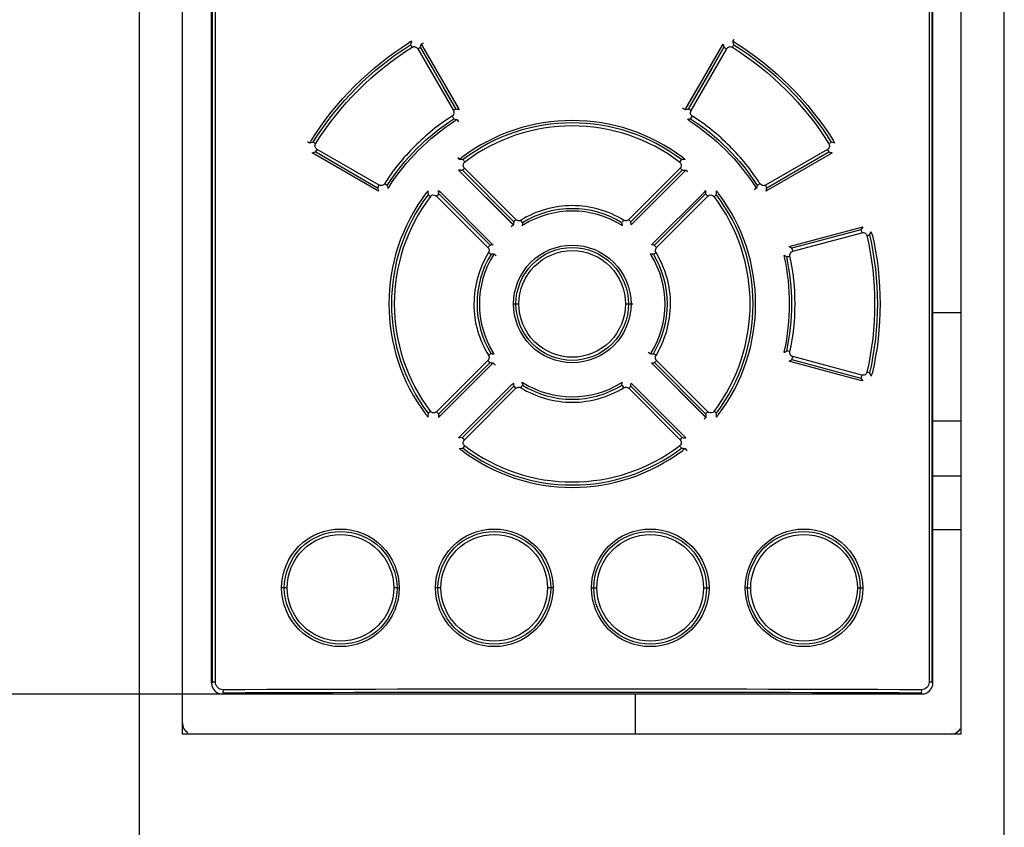
# Model space of a CAD drawing. Units: millimetres. Extents: x 0 to 559, y 0 to 432.
# Drawn here: x 51 to 60, y 291 to 298 of the extents above; entities that cross this region are included whole.
import ezdxf

# ---------------------------------------------------------------- set-up
doc = ezdxf.new("R2010")
doc.units = ezdxf.units.MM
doc.header["$LTSCALE"] = 30.734
doc.layers.get('0').update_dxf_attribs({"linetype": 'CONTINUOUS'})
doc.styles.get("Standard").update_dxf_attribs({"font": 'txt', "width": 0.8})
doc.dimstyles.new('DIMSTYLE_2', dxfattribs={"dimtxt": 2.6, "dimasz": 3.5, "dimexe": 1, "dimexo": 0, "dimgap": 0.65, "dimtad": 1, "dimdec": 0, "dimlfac": 10, "dimdsep": 46, "dimtxsty": 'STANDARD', "dimblk": '_FILLED', "dimblk1": '_FILLED', "dimblk2": '_FILLED', "dimcen": 0.09, "dimadec": 0, "dimazin": 2, "dimtp": 1.2, "dimtm": 1.2, "dimtfac": 1, "dimtdec": 0, "dimtofl": 0, "dimtmove": 0, "dimatfit": 3, "dimldrblk": '_FILLED', "dimfxl": 1, "dimtolj": 1, "dimarcsym": 0})

# ---------------------------------------------------------------- blocks, each defined once
blk = doc.blocks.new('_FILLED')
at = {"color": 0, "linetype": 'BYBLOCK'}
blk.add_solid([(0, 0), (-1, 0.1429), (-1, -0.1429)], dxfattribs=at)
blk = doc.blocks.new('*D42')
at = {"color": 2, "linetype": 'CONTINUOUS'}
for p, q in [((52.9598, 292.1444), (43.9971, 292.1444)), ((44.9971, 292.1444), (44.9971, 226.3344)), ((44.9971, 160.5244), (44.9971, 226.3344)), ((49.9848, 160.5244), (43.9971, 160.5244))]:
    blk.add_line(p, q, dxfattribs=at)
at = {"color": 2, "linetype": 'CONTINUOUS', "xscale": 3.5, "yscale": 3.5, "zscale": 3.5}
for p, rotation in [((44.9971, 292.1444), 90), ((44.9971, 160.5244), 270)]:
    blk.add_blockref('_FILLED', p, dxfattribs=dict(at, rotation=rotation))
at = {"color": 2, "linetype": 'CONTINUOUS', "insert": (41.7471, 225.2201), "char_height": 2.6, "width": 13.65, "attachment_point": 2, "rotation": 90, "line_spacing_factor": 0.9}
blk.add_mtext('1316\\P[51.8]', dxfattribs=at)

msp = doc.modelspace()

# ---------------------------------------------------------------- linework, layer by layer
at = {"color": 7, "linetype": 'CONTINUOUS'}
for p, q in [((52.1898, 311.1044), (52.1898, 185.2044)), ((60.1798, 185.2044), (60.1798, 311.1044)), ((52.5898, 291.7744), (52.5898, 305.5744)), ((59.7798, 305.5744), (59.7798, 291.7744)), ((54.6997, 298.1476), (54.697, 298.137)), ((54.7891, 298.1138), (54.7961, 298.1433)), ((57.5836, 298.1433), (57.5906, 298.1138)), ((57.6774, 298.1583), (57.6747, 298.1689)), ((55.1281, 297.5404), (55.1186, 297.5428)), ((57.2421, 297.5381), (57.2326, 297.5357)), ((55.0969, 297.4536), (55.1251, 297.4461)), ((57.2734, 297.4511), (57.2828, 297.4536)), ((58.5928, 297.234), (58.5815, 297.2369)), ((53.7756, 297.2311), (53.7643, 297.2281)), ((53.788, 297.139), (53.8207, 297.1471)), ((58.559, 297.1471), (58.5917, 297.139)), ((53.8091, 297.1269), (53.788, 297.139)), ((54.3807, 296.7969), (53.8091, 297.1269)), ((55.1583, 297.0773), (55.1466, 297.0778)), ((57.2097, 297.0767), (57.198, 297.0762)), ((58.5706, 297.1269), (57.9981, 296.7964)), ((58.5917, 297.139), (58.5706, 297.1269)), ((55.1635, 296.9789), (55.175, 296.9781)), ((57.2047, 296.9781), (57.2277, 296.9796)), ((57.2277, 296.9796), (57.2392, 296.9804)), ((54.4001, 296.7857), (54.3807, 296.7969)), ((54.4001, 296.7857), (54.3807, 296.7969)), ((54.3978, 296.7959), (54.4001, 296.7857)), ((54.484, 296.8288), (54.4818, 296.8381)), ((54.956, 296.7809), (54.9552, 296.7917)), ((54.9552, 296.7917), (54.9722, 296.7747)), ((54.9552, 296.7917), (54.9722, 296.7747)), ((54.9577, 296.7593), (54.956, 296.7809)), ((57.407, 296.7743), (57.4245, 296.7917)), ((57.5223, 296.7764), (57.5229, 296.7882)), ((57.8979, 296.8381), (57.8911, 296.8103)), ((57.9981, 296.7964), (57.9796, 296.7857)), ((54.9722, 296.7747), (55.4464, 296.3007)), ((56.9336, 296.301), (57.407, 296.7743)), ((56.7303, 296.5034), (56.7108, 296.5232)), ((55.646, 296.475), (55.6266, 296.4552)), ((55.6482, 296.4939), (55.646, 296.475)), ((55.6494, 296.5034), (55.6482, 296.4939)), ((56.6509, 296.4757), (56.6516, 296.4667)), ((56.7315, 296.4939), (56.7303, 296.5034)), ((58.1933, 296.2736), (58.8721, 296.4554)), ((58.8721, 296.4554), (58.8553, 296.4287)), ((58.948, 296.4011), (58.9541, 296.4112)), ((55.4464, 296.3007), (55.4585, 296.2886)), ((55.4464, 296.3007), (55.4585, 296.2886)), ((56.9212, 296.2886), (56.9336, 296.301)), ((56.9394, 296.2866), (56.9212, 296.2886)), ((56.9485, 296.2855), (56.9394, 296.2866)), ((55.4585, 296.2054), (55.4674, 296.206)), ((56.93, 296.2047), (56.9389, 296.204)), ((56.7328, 295.7444), (56.7486, 295.7444)), ((55.4497, 295.2841), (55.4408, 295.2848)), ((56.9211, 295.2834), (56.9123, 295.2827)), ((55.4312, 295.2033), (55.4403, 295.2022)), ((55.4403, 295.2022), (55.4585, 295.2002)), ((56.9394, 295.2022), (56.9485, 295.2033)), ((58.2129, 295.2099), (58.1933, 295.2152)), ((58.2129, 295.2099), (58.1933, 295.2152)), ((58.8515, 295.0389), (58.2129, 295.2099)), ((58.8553, 295.06), (58.8721, 295.0333)), ((55.1585, 294.5264), (55.6335, 295.0013)), ((55.6335, 295.0013), (55.646, 295.0138)), ((55.6335, 295.0013), (55.646, 295.0138)), ((55.6494, 294.9854), (55.6689, 294.9656)), ((55.7288, 295.0131), (55.7281, 295.0221)), ((56.7303, 294.9854), (56.7315, 294.9949)), ((56.7315, 294.9949), (56.7337, 295.0138)), ((56.7337, 295.0138), (56.7464, 295.0011)), ((56.7464, 295.0011), (57.2208, 294.5268)), ((58.8721, 295.0333), (58.8515, 295.0389)), ((54.8574, 294.7123), (54.8568, 294.7006)), ((54.9569, 294.7186), (54.9577, 294.7295)), ((57.422, 294.7295), (57.4237, 294.7078)), ((57.4237, 294.7078), (57.4245, 294.6971)), ((55.1405, 294.5084), (55.1585, 294.5264)), ((55.1405, 294.5084), (55.1585, 294.5264)), ((55.152, 294.5091), (55.1405, 294.5084)), ((55.175, 294.5106), (55.152, 294.5091)), ((57.2208, 294.5268), (57.2392, 294.5084)), ((57.2208, 294.5268), (57.2392, 294.5084)), ((55.17, 294.412), (55.1817, 294.4126)), ((57.2214, 294.4115), (57.2331, 294.411)), ((52.8684, 292.2529), (52.8598, 292.2443)), ((52.8949, 292.2529), (52.8684, 292.2529)), ((59.5113, 292.2529), (59.4848, 292.2529)), ((59.5198, 292.2443), (59.5113, 292.2529)), ((52.9598, 292.1444), (52.9686, 292.1532)), ((56.7748, 291.7744), (56.7748, 292.1444)), ((59.4111, 292.1532), (59.4199, 292.1444)), ((59.7798, 291.7744), (52.5898, 291.7744))]:
    msp.add_line(p, q, dxfattribs=at)
at = {"color": 6, "linetype": 'CONTINUOUS'}
for p, q in [((52.8598, 292.2443), (52.8598, 305.1945)), ((59.5198, 292.2443), (59.5198, 305.1944)), ((59.4199, 292.1444), (52.9598, 292.1444))]:
    msp.add_line(p, q, dxfattribs=at)
at = {"color": 9, "linetype": 'CONTINUOUS'}
for p, q in [((52.8684, 292.2529), (52.8684, 305.1859)), ((52.8949, 292.2529), (52.8949, 305.1859)), ((59.4848, 305.1859), (59.4848, 292.2529)), ((59.5113, 305.1859), (59.5113, 292.2529)), ((54.7962, 298.1434), (55.1368, 297.5533)), ((57.2327, 297.5357), (57.5835, 298.1434)), ((57.4667, 297.9407), (57.5836, 298.1433)), ((54.7633, 298.0995), (55.0931, 297.5285)), ((54.7634, 298.0996), (55.093, 297.5284)), ((55.1186, 297.5428), (54.7891, 298.1138)), ((57.5906, 298.1138), (57.2611, 297.5428)), ((57.2866, 297.5285), (57.6164, 298.0995)), ((57.2867, 297.5284), (57.6163, 298.0996)), ((55.0299, 297.7382), (55.1471, 297.5357)), ((53.8207, 297.1471), (54.3931, 296.8163)), ((54.4057, 296.8403), (53.833, 297.1713)), ((58.5466, 297.1713), (57.974, 296.8403)), ((57.9866, 296.8163), (58.559, 297.1471)), ((55.1589, 296.962), (55.1405, 296.9804)), ((55.646, 296.4749), (55.1406, 296.9804)), ((55.6333, 296.4877), (55.1589, 296.962)), ((55.175, 296.9781), (55.6494, 296.5034)), ((55.6687, 296.5231), (55.1942, 296.998)), ((57.1855, 296.998), (56.711, 296.5231)), ((56.7303, 296.5034), (57.2047, 296.9781)), ((57.2391, 296.9804), (56.7337, 296.4749)), ((57.2392, 296.9804), (56.7337, 296.475)), ((54.9367, 296.7392), (55.4106, 296.2654)), ((54.9368, 296.7393), (55.4104, 296.2653)), ((55.4312, 296.2855), (54.9577, 296.7593)), ((57.422, 296.7593), (56.9485, 296.2855)), ((56.9691, 296.2654), (57.443, 296.7392)), ((56.9693, 296.2653), (57.4429, 296.7393)), ((55.646, 296.475), (55.6333, 296.4877)), ((58.8553, 296.4287), (58.2185, 296.258)), ((58.2273, 296.2306), (58.8645, 296.4013)), ((58.2273, 296.2306), (58.8645, 296.4013)), ((55.6469, 295.7444), (55.6971, 295.7444)), ((56.6826, 295.7444), (56.7328, 295.7444)), ((59.5198, 295.6644), (59.7798, 295.6644)), ((58.8645, 295.0874), (58.2273, 295.2582)), ((58.8645, 295.0875), (58.2273, 295.2581)), ((55.4106, 295.2233), (54.9367, 294.7496)), ((55.4104, 295.2235), (54.9368, 294.7495)), ((55.4584, 295.2002), (54.9553, 294.697)), ((54.9577, 294.7295), (55.4312, 295.2033)), ((55.4461, 295.1878), (54.9727, 294.7145)), ((55.4585, 295.2002), (55.4461, 295.1878)), ((56.9333, 295.1881), (56.9212, 295.2002)), ((57.4244, 294.697), (56.9213, 295.2002)), ((57.4075, 294.714), (56.9333, 295.1881)), ((56.9485, 295.2033), (57.422, 294.7295)), ((57.443, 294.7496), (56.9691, 295.2233)), ((57.4429, 294.7495), (56.9693, 295.2235)), ((58.2185, 295.2307), (58.8553, 295.06)), ((55.6494, 294.9854), (55.175, 294.5106)), ((55.1942, 294.4908), (55.6687, 294.9657)), ((56.711, 294.9657), (57.1855, 294.4908)), ((57.2047, 294.5106), (56.7303, 294.9854)), ((54.9727, 294.7145), (54.9552, 294.6971)), ((57.4245, 294.6971), (57.4075, 294.714)), ((59.7798, 294.6629), (59.5198, 294.6629)), ((59.5198, 294.1594), (59.7798, 294.1594)), ((59.7798, 293.6586), (59.5198, 293.6586)), ((53.5566, 293.1244), (53.5063, 293.1244)), ((54.5718, 293.1244), (54.5418, 293.1244)), ((54.5718, 293.1244), (54.5922, 293.1244)), ((54.9769, 293.1244), (54.9267, 293.1244)), ((56.0126, 293.1244), (55.9623, 293.1244)), ((56.3671, 293.1244), (56.4173, 293.1244)), ((57.4028, 293.1244), (57.453, 293.1244)), ((57.8079, 293.1244), (57.7875, 293.1244)), ((57.8079, 293.1244), (57.8379, 293.1244)), ((58.8231, 293.1244), (58.8734, 293.1244))]:
    msp.add_line(p, q, dxfattribs=at)
for points in [[(54.7961, 298.1433), (54.913, 297.9407), (55.0299, 297.7382)], [(55.1186, 297.5428), (55.0086, 297.7331), (54.8988, 297.9234), (54.7891, 298.1138)], [(57.5906, 298.1138), (57.4809, 297.9234), (57.3711, 297.7331), (57.2611, 297.5428)], [(57.2431, 297.5537), (57.3498, 297.7382), (57.4667, 297.9407)]]:
    msp.add_lwpolyline(points, dxfattribs=at)
for centre, radius, start, end in [((56.1801, 295.7583), 2.8261, 121.46361, 121.96664), ((56.1996, 295.7583), 2.8261, 58.00255, 58.53606), ((56.1808, 295.7573), 1.9916, 122.0107, 122.54854), ((56.1898, 295.7434), 1.6938, 52.94405, 127.03277), ((56.1898, 295.7466), 1.6686, 52.83092, 127.16912), ((56.2061, 295.7674), 1.9792, 57.48294, 58.01207), ((56.1898, 295.7434), 1.6436, 52.87684, 127.12247), ((56.1745, 295.7534), 2.8256, 147.99328, 148.53875), ((56.2066, 295.7544), 2.8239, 31.45918, 31.99364), ((56.178, 295.7598), 1.6735, 127.04685, 128.04643), ((56.201, 295.7588), 1.6748, 51.95586, 52.93143), ((56.1755, 295.7531), 1.9908, 147.39159, 147.92337), ((56.1905, 295.7443), 2.007, 32.08268, 32.60326), ((56.1924, 295.7444), 1.672, 142.90369, 217.09633), ((56.1892, 295.7444), 1.6424, 142.85612, 217.1441), ((56.1905, 295.7444), 1.6424, 322.85613, 37.14408), ((56.1873, 295.7444), 1.672, 322.9037, 37.09633), ((56.1898, 295.7454), 0.8782, 58.4474, 121.55223), ((56.1911, 295.7444), 0.8798, 148.51306, 211.49134), ((56.1896, 295.7444), 0.8571, 148.1342, 211.67472), ((56.1743, 295.7536), 0.8393, 147.59199, 148.11648), ((56.1729, 295.7545), 0.8377, 147.37834, 147.5919), ((56.2054, 295.7536), 0.8393, 31.67782, 32.62054), ((56.1903, 295.7444), 0.857, 328.17805, 31.66871), ((56.1886, 295.7444), 0.8798, 328.51306, 31.49134), ((56.1666, 295.7311), 0.8307, 211.72748, 212.4796), ((56.1647, 295.7299), 0.8283, 212.47986, 212.67108), ((56.2051, 295.7361), 0.84, 327.33685, 328.12806), ((56.1899, 295.7433), 0.8782, 238.4474, 301.55223), ((56.1898, 295.7454), 1.6436, 232.87687, 307.12249), ((56.1793, 295.731), 1.676, 231.96082, 232.93848), ((56.1898, 295.7454), 1.6938, 232.94684, 307.02301), ((56.1898, 295.7422), 1.6686, 232.83093, 307.16911), ((56.2008, 295.7303), 1.6752, 307.03552, 308.04413), ((56.1898, -507.1534), 799.3431, 89.7688605, 90.2311395), ((56.1898, -505.469), 797.6288, 89.7686119, 90.2313881)]:
    msp.add_arc(centre, radius, start, end, dxfattribs=at)
at = {"color": 7, "linetype": 'CONTINUOUS'}
for centre, radius, start, end in [((62.407, 296.2184), 7.9451, 165.78906, 165.94684), ((50.0287, 296.2325), 7.8874, 13.97334, 14.13226), ((53.6783, 291.6877), 6.0296, 75.90163, 76.08776), ((58.6962, 291.7087), 6.008, 103.81884, 104.00541), ((58.7429, 291.907), 5.7356, 104.84477, 105.03948), ((56.0408, 288.5008), 9.0193, 104.39741, 104.54593), ((56.2907, 288.3147), 9.2116, 75.38232, 75.52744), ((54.9617, 292.474), 4.6074, 87.26235, 87.55406), ((57.4206, 292.4164), 4.6651, 92.30267, 92.59088), ((54.8802, 292.6573), 4.3308, 86.24952, 86.55359), ((60.0306, 298.0976), 5.7813, 192.80474, 193.01229), ((59.8602, 298.1488), 5.5358, 193.79457, 193.99173), ((56.172, 295.7572), 1.6712, 141.90409, 142.88501), ((59.476, 297.0282), 4.6254, 182.97334, 183.41202), ((53.0821, 297.1069), 4.3537, 355.42059, 355.84852), ((56.2087, 295.7577), 1.6701, 37.0543, 38.1037), ((52.338, 298.1002), 5.7926, 346.88414, 347.19505), ((56.1892, 295.7444), 1.6927, 142.89354, 217.03165), ((52.9317, 297.0266), 4.5974, 356.58718, 356.88131), ((56.1905, 295.7444), 1.6926, 322.88812, 37.04112), ((56.1899, 295.7438), 0.8577, 58.24577, 121.62546), ((58.39, 296.2598), 2.67, 174.97201, 175.55564), ((56.1878, 295.7466), 0.8543, 121.60477, 122.55486), ((56.1914, 295.7459), 0.8552, 57.44251, 58.26181), ((54.3032, 296.2855), 2.3554, 4.63031, 5.07165), ((53.7707, 296.1403), 2.9818, 6.44451, 6.81086), ((51.4547, 300.9714), 8.7771, 328.46568, 328.62015), ((56.2038, 295.7473), 2.8293, 13.02591, 13.57079), ((55.7762, 293.3776), 2.9282, 96.22842, 96.766), ((55.2392, 291.4606), 5.6473, 58.15869, 58.45938), ((55.6802, 293.3085), 2.9053, 94.37481, 94.72545), ((56.7232, 293.6137), 2.5992, 85.43754, 85.82852), ((55.4021, 291.5604), 5.3849, 59.06107, 59.35638), ((56.1981, 295.7461), 1.9993, 12.42291, 12.92673), ((58.1271, 296.4404), 0.2649, 283.24593, 284.92118), ((55.6572, 297.8842), 2.6084, 265.43748, 265.82714), ((56.7001, 298.1733), 2.8984, 274.37416, 274.72575), ((56.1983, 295.7427), 1.9991, 347.07336, 347.52536), ((55.3853, 299.9566), 5.4177, 300.64459, 300.9381), ((57.83, 295.3641), 0.4112, 343.35214, 345.06194), ((56.6025, 298.12), 2.9372, 276.22889, 276.58654), ((55.24, 300.0269), 5.6457, 301.54056, 301.84133), ((50.8396, 290.1412), 9.498, 31.31427, 31.52815), ((56.2038, 295.7415), 2.8293, 346.4292, 346.97405), ((58.5996, 295.3474), 2.9724, 186.44399, 186.99471), ((56.1871, 295.7411), 0.8531, 237.44397, 238.21715), ((58.0764, 295.2032), 2.3553, 184.63033, 185.07168), ((56.1898, 295.7449), 0.8577, 238.19632, 301.6214), ((56.1922, 295.7415), 0.8536, 301.60605, 302.56359), ((53.9915, 295.2289), 2.6681, 354.9719, 355.55615), ((56.1721, 295.7317), 1.6713, 217.0396, 218.09615), ((59.4469, 294.4623), 4.5963, 176.58716, 176.88139), ((59.2829, 294.383), 4.339, 175.56298, 175.84891), ((52.9018, 294.4605), 4.6273, 2.97356, 3.41197), ((56.2085, 295.731), 1.6702, 321.90328, 322.88109), ((57.5006, 298.8481), 4.3475, 266.09815, 266.55316), ((54.9593, 299.069), 4.6618, 272.30245, 272.59086), ((57.4181, 299.0159), 4.6086, 267.26238, 267.554), ((53.2094, 292.1842), 0.2442, 180.22762, 182.93529), ((52.6898, 291.8744), 0.1, 180, 239.88113), ((59.6898, 291.8744), 0.1, 270, 329.88113)]:
    msp.add_arc(centre, radius, start, end, dxfattribs=at)
at = {"color": 9, "linetype": 'CONTINUOUS'}
for points in [[(53.7784, 297.251), (54.0046, 297.6128), (54.3219, 297.9299), (54.6839, 298.1558)], [(57.6971, 298.155), (58.0587, 297.9291), (58.3756, 297.6121), (58.6016, 297.2505)], [(53.7982, 297.2369), (54.0225, 297.5968), (54.3375, 297.9123), (54.697, 298.137)], [(53.8199, 297.2223), (54.0422, 297.5787), (54.3545, 297.891), (54.7108, 298.1133)], [(57.6689, 298.1133), (58.0252, 297.891), (58.3375, 297.5787), (58.5598, 297.2223)], [(57.6827, 298.137), (58.0422, 297.9123), (58.3573, 297.5968), (58.5815, 297.2369)], [(54.4818, 296.8381), (54.638, 297.0825), (54.8526, 297.2972), (55.0969, 297.4536)], [(54.4985, 296.8259), (54.6536, 297.0684), (54.8667, 297.2813), (55.1093, 297.4361)], [(57.27, 297.4363), (57.5129, 297.2815), (57.7261, 297.0683), (57.8813, 296.8257)], [(57.2828, 297.4536), (57.5271, 297.2972), (57.7417, 297.0825), (57.8979, 296.8381)], [(58.911, 296.3748), (59.0059, 295.9654), (59.0059, 295.5234), (58.911, 295.114)], [(58.9356, 296.3809), (59.0313, 295.9675), (59.0313, 295.5213), (58.9356, 295.1078)], [(58.1706, 295.3097), (58.2326, 295.5928), (58.2326, 295.896), (58.1706, 296.1791)], [(58.2003, 295.3035), (58.2632, 295.5906), (58.2632, 295.8982), (58.2003, 296.1853)]]:
    msp.add_open_spline(points, degree=3, dxfattribs=at)
at = {"color": 7, "linetype": 'CONTINUOUS'}
for points, knots in [([(54.7961, 298.1433), (54.7973, 298.1439), (54.8046, 298.1477), (54.8118, 298.1518), (54.8178, 298.1555)], [0, 0, 0, 0, 0.15001, 1, 1, 1, 1]), ([(57.6747, 298.1689), (57.6752, 298.1699), (57.6786, 298.177), (57.6827, 298.1837), (57.6864, 298.1892)], [0, 0, 0, 0, 0.147631, 1, 1, 1, 1]), ([(54.697, 298.137), (54.6975, 298.136), (54.7009, 298.1289), (54.7052, 298.1223), (54.7093, 298.117)], [0, 0, 0, 0, 0.147945, 1, 1, 1, 1]), ([(54.7252, 298.1188), (54.7276, 298.1191), (54.7325, 298.1193), (54.7373, 298.1185), (54.7397, 298.1179)], [0, 0, 0, 0, 0.496989, 1, 1, 1, 1]), ([(54.7633, 298.0995), (54.766, 298.101), (54.7745, 298.1059), (54.783, 298.1109), (54.7891, 298.1138)], [0, 0, 0, 0, 0.311138, 1, 1, 1, 1]), ([(57.5906, 298.1138), (57.5919, 298.1132), (57.6006, 298.1086), (57.6092, 298.1037), (57.6164, 298.0995)], [0, 0, 0, 0, 0.152623, 1, 1, 1, 1]), ([(55.1186, 297.5428), (55.1173, 297.5421), (55.1087, 297.5375), (55.1002, 297.5326), (55.0931, 297.5285)], [0, 0, 0, 0, 0.152368, 1, 1, 1, 1]), ([(57.2326, 297.5357), (57.2313, 297.5364), (57.2228, 297.541), (57.2143, 297.5458), (57.2072, 297.5499)], [0, 0, 0, 0, 0.152876, 1, 1, 1, 1]), ([(57.2866, 297.5285), (57.284, 297.53), (57.2755, 297.5349), (57.2671, 297.5397), (57.2611, 297.5428)], [0, 0, 0, 0, 0.312048, 1, 1, 1, 1]), ([(55.1251, 297.4461), (55.1259, 297.4451), (55.1306, 297.4385), (55.1349, 297.4316), (55.1384, 297.4256)], [0, 0, 0, 0, 0.149138, 1, 1, 1, 1]), ([(57.2828, 297.4536), (57.2836, 297.4546), (57.2885, 297.4611), (57.2929, 297.468), (57.2962, 297.474)], [0, 0, 0, 0, 0.149317, 1, 1, 1, 1]), ([(53.7643, 297.2281), (53.7634, 297.2288), (53.7574, 297.2333), (53.751, 297.2373), (53.7454, 297.2405)], [0, 0, 0, 0, 0.146076, 1, 1, 1, 1]), ([(58.5815, 297.2369), (58.5806, 297.2362), (58.5745, 297.2318), (58.5682, 297.2277), (58.5628, 297.224)], [0, 0, 0, 0, 0.145937, 1, 1, 1, 1]), ([(53.8207, 297.1471), (53.8212, 297.1484), (53.8248, 297.1567), (53.8292, 297.1645), (53.833, 297.1711)], [0, 0, 0, 0, 0.154086, 1, 1, 1, 1]), ([(58.5467, 297.1711), (58.5481, 297.1687), (58.5525, 297.1608), (58.557, 297.1529), (58.559, 297.1471)], [0, 0, 0, 0, 0.314928, 1, 1, 1, 1]), ([(55.1466, 297.0778), (55.1459, 297.0787), (55.1415, 297.0852), (55.1366, 297.0914), (55.1324, 297.0966)], [0, 0, 0, 0, 0.147428, 1, 1, 1, 1]), ([(57.198, 297.0762), (57.1973, 297.0752), (57.1929, 297.0687), (57.1882, 297.0624), (57.1841, 297.0571)], [0, 0, 0, 0, 0.147456, 1, 1, 1, 1]), ([(55.175, 296.9781), (55.1759, 296.9792), (55.1821, 296.9859), (55.1886, 296.9924), (55.194, 296.9979)], [0, 0, 0, 0, 0.152821, 1, 1, 1, 1]), ([(57.1857, 296.9979), (57.1877, 296.9958), (57.1941, 296.9893), (57.2006, 296.9829), (57.2047, 296.9781)], [0, 0, 0, 0, 0.314818, 1, 1, 1, 1]), ([(57.2392, 296.9804), (57.2399, 296.9795), (57.2451, 296.9736), (57.2507, 296.9681), (57.2555, 296.9635)], [0, 0, 0, 0, 0.147311, 1, 1, 1, 1]), ([(54.4058, 296.8405), (54.4044, 296.838), (54.4, 296.83), (54.3954, 296.8221), (54.3931, 296.8163)], [0, 0, 0, 0, 0.314403, 1, 1, 1, 1]), ([(54.4818, 296.8381), (54.4807, 296.8386), (54.4734, 296.8428), (54.4663, 296.8472), (54.4604, 296.851)], [0, 0, 0, 0, 0.150461, 1, 1, 1, 1]), ([(57.8911, 296.8103), (57.8899, 296.8097), (57.8826, 296.8057), (57.8756, 296.8013), (57.8697, 296.7973)], [0, 0, 0, 0, 0.150395, 1, 1, 1, 1]), ([(57.9739, 296.8405), (57.9718, 296.8393), (57.9673, 296.8374), (57.9626, 296.8362), (57.9602, 296.8359)], [0, 0, 0, 0, 0.496334, 1, 1, 1, 1]), ([(57.9866, 296.8163), (57.9861, 296.8176), (57.9822, 296.8259), (57.9778, 296.8338), (57.9739, 296.8405)], [0, 0, 0, 0, 0.153711, 1, 1, 1, 1]), ([(54.8588, 296.7529), (54.8596, 296.7521), (54.8655, 296.7471), (54.8717, 296.7424), (54.8771, 296.7385)], [0, 0, 0, 0, 0.146925, 1, 1, 1, 1]), ([(54.9367, 296.7392), (54.9388, 296.7413), (54.9457, 296.7481), (54.9526, 296.755), (54.9577, 296.7593)], [0, 0, 0, 0, 0.31172, 1, 1, 1, 1]), ([(57.422, 296.7593), (57.4231, 296.7584), (57.4303, 296.7518), (57.4372, 296.745), (57.443, 296.7392)], [0, 0, 0, 0, 0.152767, 1, 1, 1, 1]), ([(55.6689, 296.5232), (55.6668, 296.5211), (55.6603, 296.5146), (55.6537, 296.508), (55.6494, 296.5034)], [0, 0, 0, 0, 0.313919, 1, 1, 1, 1]), ([(55.7303, 296.4938), (55.7297, 296.4948), (55.7252, 296.5015), (55.721, 296.5084), (55.7175, 296.5143)], [0, 0, 0, 0, 0.148421, 1, 1, 1, 1]), ([(58.8553, 296.4287), (58.856, 296.4274), (58.8597, 296.4185), (58.8624, 296.4092), (58.8645, 296.4013)], [0, 0, 0, 0, 0.154461, 1, 1, 1, 1]), ([(55.4312, 296.2855), (55.4301, 296.2845), (55.4231, 296.2779), (55.4163, 296.2712), (55.4106, 296.2654)], [0, 0, 0, 0, 0.152415, 1, 1, 1, 1]), ([(55.6469, 295.7444), (55.6469, 295.883), (55.7645, 296.1716), (56.1899, 296.3449), (56.6152, 296.1715), (56.7328, 295.8829), (56.7328, 295.7444)], [0, 0, 0, 0, 0.250184, 0.500026, 0.749911, 1, 1, 1, 1]), ([(56.9691, 296.2654), (56.967, 296.2676), (56.9602, 296.2743), (56.9534, 296.2811), (56.9485, 296.2855)], [0, 0, 0, 0, 0.3128, 1, 1, 1, 1]), ([(58.2273, 296.2306), (58.2265, 296.2335), (58.2239, 296.2427), (58.2214, 296.2521), (58.2185, 296.258)], [0, 0, 0, 0, 0.312098, 1, 1, 1, 1]), ([(55.4674, 296.206), (55.4684, 296.2054), (55.4754, 296.2012), (55.4823, 296.1968), (55.4881, 296.193)], [0, 0, 0, 0, 0.14893, 1, 1, 1, 1]), ([(56.9388, 296.204), (56.9399, 296.2045), (56.9471, 296.2083), (56.954, 296.2128), (56.9595, 296.217)], [0, 0, 0, 0, 0.149153, 1, 1, 1, 1]), ([(58.1706, 296.1791), (58.1715, 296.1793), (58.1773, 296.1803), (58.183, 296.1815), (58.1878, 296.1826)], [0, 0, 0, 0, 0.158242, 1, 1, 1, 1]), ([(55.4409, 295.2848), (55.4398, 295.2842), (55.4326, 295.2804), (55.4257, 295.276), (55.4202, 295.2718)], [0, 0, 0, 0, 0.149153, 1, 1, 1, 1]), ([(56.9123, 295.2828), (56.9112, 295.2834), (56.9042, 295.2876), (56.8974, 295.2919), (56.8916, 295.2957)], [0, 0, 0, 0, 0.148941, 1, 1, 1, 1]), ([(58.2273, 295.2581), (58.2182, 295.2608), (58.2008, 295.2732), (58.1984, 295.2942), (58.2002, 295.3035)], [0, 0, 0, 0, 0.49918, 1, 1, 1, 1]), ([(58.2185, 295.2307), (58.2189, 295.2315), (58.221, 295.2366), (58.2226, 295.2419), (58.2239, 295.2463)], [0, 0, 0, 0, 0.157911, 1, 1, 1, 1]), ([(55.4106, 295.2233), (55.4127, 295.2212), (55.4195, 295.2145), (55.4263, 295.2077), (55.4312, 295.2033)], [0, 0, 0, 0, 0.3128, 1, 1, 1, 1]), ([(55.4585, 295.2002), (55.4596, 295.1992), (55.4665, 295.1926), (55.4733, 295.1858), (55.4791, 295.1801)], [0, 0, 0, 0, 0.153024, 1, 1, 1, 1]), ([(56.9485, 295.2033), (56.9496, 295.2043), (56.9566, 295.2108), (56.9634, 295.2176), (56.9691, 295.2233)], [0, 0, 0, 0, 0.152415, 1, 1, 1, 1]), ([(58.8645, 295.0875), (58.8638, 295.0846), (58.861, 295.0754), (58.8585, 295.0659), (58.8553, 295.06)], [0, 0, 0, 0, 0.311235, 1, 1, 1, 1]), ([(58.9356, 295.1078), (58.9346, 295.1081), (58.9275, 295.1104), (58.9202, 295.1119), (58.914, 295.1127)], [0, 0, 0, 0, 0.145162, 1, 1, 1, 1]), ([(56.6494, 294.995), (56.65, 294.994), (56.6545, 294.9872), (56.6587, 294.9804), (56.6622, 294.9745)], [0, 0, 0, 0, 0.148421, 1, 1, 1, 1]), ([(56.7108, 294.9656), (56.7129, 294.9676), (56.7194, 294.9742), (56.726, 294.9808), (56.7303, 294.9854)], [0, 0, 0, 0, 0.313919, 1, 1, 1, 1]), ([(54.9577, 294.7295), (54.9566, 294.7304), (54.9494, 294.737), (54.9425, 294.7438), (54.9367, 294.7496)], [0, 0, 0, 0, 0.152767, 1, 1, 1, 1]), ([(57.4245, 294.6971), (57.4235, 294.6963), (57.4174, 294.6908), (57.4116, 294.685), (57.4068, 294.68)], [0, 0, 0, 0, 0.149608, 1, 1, 1, 1]), ([(57.443, 294.7496), (57.4409, 294.7475), (57.434, 294.7407), (57.4271, 294.7338), (57.422, 294.7295)], [0, 0, 0, 0, 0.31172, 1, 1, 1, 1]), ([(57.5209, 294.7359), (57.5201, 294.7367), (57.5142, 294.7417), (57.508, 294.7464), (57.5026, 294.7503)], [0, 0, 0, 0, 0.146925, 1, 1, 1, 1]), ([(55.194, 294.4909), (55.192, 294.4929), (55.1856, 294.4994), (55.1791, 294.5059), (55.175, 294.5106)], [0, 0, 0, 0, 0.314818, 1, 1, 1, 1]), ([(57.2047, 294.5106), (57.2038, 294.5096), (57.1976, 294.5029), (57.1911, 294.4964), (57.1857, 294.4909)], [0, 0, 0, 0, 0.152821, 1, 1, 1, 1]), ([(55.1817, 294.4126), (55.1824, 294.4136), (55.1868, 294.4201), (55.1915, 294.4264), (55.1956, 294.4317)], [0, 0, 0, 0, 0.147456, 1, 1, 1, 1]), ([(57.2331, 294.411), (57.2339, 294.4099), (57.2392, 294.4024), (57.2448, 294.3951), (57.2496, 294.389)], [0, 0, 0, 0, 0.152594, 1, 1, 1, 1]), ([(52.9652, 292.1832), (52.9474, 292.1834), (52.9099, 292.1976), (52.8951, 292.235), (52.8949, 292.2529)], [0, 0, 0, 0, 0.499094, 1, 1, 1, 1]), ([(59.4848, 292.2529), (59.4846, 292.235), (59.4698, 292.1976), (59.4323, 292.1834), (59.4145, 292.1832)], [0, 0, 0, 0, 0.500911, 1, 1, 1, 1]), ([(52.9686, 292.1532), (52.9669, 292.1538), (52.9669, 292.1623), (52.9657, 292.1673), (52.9655, 292.1717)], [0, 0, 0, 0, 0.296856, 1, 1, 1, 1]), ([(59.4145, 292.1832), (59.4145, 292.1763), (59.4125, 292.1683), (59.4141, 292.1542), (59.4111, 292.1532)], [0, 0, 0, 0, 0.687834, 1, 1, 1, 1])]:
    msp.add_open_spline(points, degree=3, knots=knots, dxfattribs=at)
for points in [[(54.7108, 298.1134), (54.7152, 298.116), (54.7201, 298.118), (54.7252, 298.1188)], [(54.7397, 298.1179), (54.7494, 298.1154), (54.7581, 298.108), (54.7633, 298.0995)], [(57.6164, 298.0995), (57.6217, 298.1081), (57.6305, 298.1158), (57.6404, 298.1181)], [(57.6404, 298.1181), (57.6498, 298.1203), (57.6606, 298.1183), (57.6689, 298.1134)], [(57.6687, 298.1135), (57.6724, 298.1194), (57.6838, 298.137), (57.6793, 298.1316)], [(55.098, 297.5144), (55.0997, 297.5009), (55.092, 297.485), (55.0807, 297.4775)], [(55.0931, 297.5285), (55.0955, 297.5241), (55.0974, 297.5193), (55.098, 297.5144)], [(57.2824, 297.5006), (57.2802, 297.5098), (57.2821, 297.5203), (57.2866, 297.5285)], [(55.0809, 297.4776), (55.0848, 297.4714), (55.0965, 297.4527), (55.0932, 297.4592)], [(57.299, 297.4775), (57.2911, 297.4828), (57.2845, 297.4914), (57.2824, 297.5006)], [(53.8197, 297.2221), (53.8141, 297.2257), (53.7971, 297.2362), (53.8032, 297.2336)], [(53.8151, 297.1944), (53.8128, 297.2036), (53.815, 297.2142), (53.8198, 297.2224)], [(53.833, 297.1711), (53.8246, 297.1763), (53.8174, 297.1849), (53.8151, 297.1944)], [(58.5653, 297.2079), (58.5674, 297.1944), (58.5585, 297.1783), (58.5467, 297.1711)], [(58.5599, 297.2224), (58.5625, 297.2179), (58.5645, 297.213), (58.5653, 297.2079)], [(55.1848, 297.012), (55.1796, 297.0256), (55.1865, 297.0448), (55.1979, 297.0539)], [(55.1979, 297.0539), (55.1936, 297.0595), (55.1807, 297.0763), (55.1855, 297.0711)], [(57.1818, 297.0539), (57.1862, 297.0504), (57.1901, 297.0461), (57.1928, 297.0412)], [(55.194, 296.9979), (55.1902, 297.002), (55.1868, 297.0067), (55.1848, 297.012)], [(57.1928, 297.0412), (57.1999, 297.0284), (57.1957, 297.0085), (57.1857, 296.9979)], [(54.4329, 296.8369), (54.424, 296.8351), (54.4137, 296.836), (54.4058, 296.8405)], [(54.4564, 296.8536), (54.451, 296.8456), (54.4423, 296.8389), (54.4329, 296.8369)], [(57.9234, 296.8534), (57.917, 296.8494), (57.8979, 296.837), (57.9038, 296.8417)], [(57.9602, 296.8359), (57.9467, 296.8339), (57.9309, 296.8423), (57.9233, 296.8536)], [(54.88, 296.7361), (54.8835, 296.7404), (54.8877, 296.7443), (54.8925, 296.7469)], [(54.8925, 296.7469), (54.9057, 296.754), (54.9258, 296.7494), (54.9367, 296.7392)], [(57.443, 296.7392), (57.4472, 296.7431), (57.4521, 296.7465), (57.4575, 296.7486)], [(57.4575, 296.7486), (57.4711, 296.754), (57.4906, 296.7476), (57.4997, 296.7361)], [(57.4997, 296.7361), (57.5052, 296.7403), (57.5218, 296.7528), (57.516, 296.7491)], [(55.6991, 296.5123), (55.6885, 296.5111), (55.6765, 296.5157), (55.6689, 296.5232)], [(55.7152, 296.5179), (55.7103, 296.515), (55.7048, 296.513), (55.6991, 296.5123)], [(56.6645, 296.5179), (56.6607, 296.5117), (56.6494, 296.4931), (56.6529, 296.4994)], [(56.6967, 296.5142), (56.6865, 296.5105), (56.6738, 296.5124), (56.6645, 296.5179)], [(56.7108, 296.5232), (56.7068, 296.5193), (56.7019, 296.5161), (56.6967, 296.5142)], [(58.8645, 296.4013), (58.8698, 296.4025), (58.8754, 296.4031), (58.8808, 296.4024)], [(58.8808, 296.4024), (58.8943, 296.4008), (58.9077, 296.3881), (58.911, 296.3748)], [(58.9109, 296.3751), (58.9173, 296.3765), (58.9364, 296.3807), (58.9299, 296.3796)], [(58.9603, 296.385), (59.0565, 295.9689), (59.0565, 295.5199), (58.9603, 295.1038)], [(55.4106, 296.2654), (55.4145, 296.2614), (55.4177, 296.2564), (55.4196, 296.2511)], [(55.4196, 296.2511), (55.4233, 296.241), (55.4215, 296.2282), (55.416, 296.2189)], [(56.9581, 296.2348), (56.9569, 296.2456), (56.9616, 296.2576), (56.9691, 296.2654)], [(56.9639, 296.2183), (56.9609, 296.2233), (56.9588, 296.229), (56.9581, 296.2348)], [(55.416, 296.2188), (55.4224, 296.215), (55.4412, 296.2033), (55.4351, 296.2075)], [(58.1502, 295.3109), (58.2125, 295.5925), (58.2126, 295.8945), (58.1506, 296.1762)], [(58.2002, 296.1853), (58.1968, 296.2025), (58.2103, 296.2258), (58.2273, 296.2306)], [(55.4216, 295.254), (55.4228, 295.2432), (55.4181, 295.2311), (55.4106, 295.2233)], [(55.4158, 295.2705), (55.4188, 295.2654), (55.4209, 295.2598), (55.4216, 295.254)], [(56.9637, 295.2699), (56.9573, 295.2738), (56.9385, 295.2855), (56.9446, 295.2813)], [(56.96, 295.2376), (56.9564, 295.2478), (56.9582, 295.2606), (56.9637, 295.2699)], [(56.9691, 295.2233), (56.9652, 295.2274), (56.962, 295.2323), (56.96, 295.2376)], [(58.2002, 295.3034), (58.1927, 295.305), (58.17, 295.3101), (58.1775, 295.3082)], [(58.8941, 295.091), (58.8855, 295.086), (58.8742, 295.0852), (58.8645, 295.0875)], [(58.911, 295.114), (58.9086, 295.1048), (58.9024, 295.0957), (58.8941, 295.091)], [(55.6689, 294.9656), (55.6729, 294.9695), (55.6778, 294.9727), (55.683, 294.9746)], [(55.683, 294.9746), (55.6932, 294.9782), (55.7059, 294.9763), (55.7152, 294.9709)], [(55.7152, 294.9709), (55.719, 294.9771), (55.7303, 294.9957), (55.7268, 294.9894)], [(56.6645, 294.9709), (56.6694, 294.9737), (56.6749, 294.9758), (56.6806, 294.9764)], [(56.6806, 294.9764), (56.6912, 294.9777), (56.7031, 294.973), (56.7108, 294.9656)], [(54.88, 294.7527), (54.8745, 294.7485), (54.8579, 294.736), (54.8637, 294.7397)], [(54.9222, 294.7401), (54.9085, 294.7348), (54.8891, 294.7412), (54.88, 294.7527)], [(54.9367, 294.7496), (54.9325, 294.7457), (54.9276, 294.7422), (54.9222, 294.7401)], [(57.4872, 294.7419), (57.474, 294.7348), (57.4539, 294.7394), (57.443, 294.7496)], [(57.4997, 294.7527), (57.4962, 294.7484), (57.492, 294.7445), (57.4872, 294.7419)], [(55.1869, 294.4476), (55.1798, 294.4604), (55.184, 294.4803), (55.194, 294.4909)], [(55.1979, 294.4349), (55.1935, 294.4384), (55.1896, 294.4427), (55.1869, 294.4476)], [(57.1949, 294.4768), (57.2001, 294.4631), (57.1932, 294.444), (57.1818, 294.4349)], [(57.1818, 294.4349), (57.1861, 294.4293), (57.199, 294.4125), (57.1942, 294.4177)], [(57.1857, 294.4909), (57.1895, 294.4868), (57.1929, 294.482), (57.1949, 294.4768)], [(52.8598, 292.2443), (52.8599, 292.2339), (52.8616, 292.2233), (52.8648, 292.2133)], [(59.5149, 292.2134), (59.5181, 292.2233), (59.5198, 292.2339), (59.5198, 292.2443)], [(52.8648, 292.2133), (52.874, 292.1846), (52.9001, 292.1586), (52.9288, 292.1493)], [(52.9288, 292.1493), (52.9388, 292.1461), (52.9493, 292.1445), (52.9598, 292.1444)], [(59.4199, 292.1444), (59.4304, 292.1445), (59.4409, 292.1461), (59.4509, 292.1493)], [(59.4509, 292.1493), (59.4796, 292.1586), (59.5057, 292.1846), (59.5149, 292.2134)]]:
    msp.add_open_spline(points, degree=3, dxfattribs=at)
at = {"color": 9, "linetype": 'CONTINUOUS'}
for points, knots in [([(55.0807, 297.4775), (54.9551, 297.3994), (54.7254, 297.2088), (54.534, 296.9795), (54.4564, 296.8536)], [0, 0, 0, 0, 0.499996, 1, 1, 1, 1]), ([(57.9233, 296.8536), (57.8451, 296.9792), (57.6544, 297.2087), (57.4249, 297.3999), (57.299, 297.4775)], [0, 0, 0, 0, 0.499994, 1, 1, 1, 1]), ([(56.6645, 296.5179), (56.5242, 296.6036), (56.1898, 296.7), (55.8555, 296.6036), (55.7152, 296.5179)], [0, 0, 0, 0, 0.5, 1, 1, 1, 1]), ([(55.6695, 295.7444), (55.6695, 295.8771), (55.7818, 296.1537), (56.1894, 296.3207), (56.5976, 296.1543), (56.7102, 295.8773), (56.7102, 295.7444)], [0, 0, 0, 0, 0.249872, 0.499714, 0.749772, 1, 1, 1, 1]), ([(55.6971, 295.7444), (55.6971, 295.87), (55.8037, 296.1319), (56.1898, 296.2895), (56.576, 296.1319), (56.6826, 295.87), (56.6826, 295.7444)], [0, 0, 0, 0, 0.249887, 0.499992, 0.750092, 1, 1, 1, 1]), ([(55.416, 296.2189), (55.331, 296.0784), (55.2593, 295.8256), (55.304, 295.4949), (55.3743, 295.3422), (55.4158, 295.2705)], [0, 0, 0, 0, 0.497556, 0.748762, 1, 1, 1, 1]), ([(56.9637, 295.2699), (57.0487, 295.4104), (57.1204, 295.6632), (57.0757, 295.9938), (57.0054, 296.1466), (56.9639, 296.2183)], [0, 0, 0, 0, 0.497556, 0.748762, 1, 1, 1, 1]), ([(56.7328, 295.7444), (56.7328, 295.6059), (56.6154, 295.3174), (56.1901, 295.1438), (55.7645, 295.3172), (55.6469, 295.6059), (55.6469, 295.7444)], [0, 0, 0, 0, 0.249962, 0.49984, 0.749932, 1, 1, 1, 1]), ([(56.7102, 295.7444), (56.7102, 295.6116), (56.5979, 295.335), (56.1903, 295.1681), (55.7821, 295.3345), (55.6695, 295.6115), (55.6695, 295.7444)], [0, 0, 0, 0, 0.249875, 0.499716, 0.749773, 1, 1, 1, 1]), ([(56.6826, 295.7444), (56.6826, 295.6188), (56.576, 295.3569), (56.1899, 295.1993), (55.8037, 295.3569), (55.6971, 295.6187), (55.6971, 295.7444)], [0, 0, 0, 0, 0.249887, 0.499992, 0.750092, 1, 1, 1, 1]), ([(55.7152, 294.9709), (55.8555, 294.8852), (56.1899, 294.7888), (56.5242, 294.8852), (56.6645, 294.9709)], [0, 0, 0, 0, 0.5, 1, 1, 1, 1]), ([(53.5063, 293.1244), (53.5063, 293.263), (53.624, 293.5517), (54.0494, 293.7249), (54.4747, 293.5515), (54.5922, 293.2629), (54.5922, 293.1244)], [0, 0, 0, 0, 0.250222, 0.500053, 0.749913, 1, 1, 1, 1]), ([(53.5312, 293.1244), (53.5313, 293.2572), (53.6436, 293.5337), (54.051, 293.7005), (54.459, 293.5344), (54.5718, 293.2574), (54.5718, 293.1244)], [0, 0, 0, 0, 0.250019, 0.499609, 0.749564, 1, 1, 1, 1]), ([(53.5566, 293.1244), (53.5566, 293.2501), (53.6633, 293.512), (54.0493, 293.6693), (54.4352, 293.5119), (54.5418, 293.2501), (54.5418, 293.1244)], [0, 0, 0, 0, 0.250162, 0.500022, 0.749946, 1, 1, 1, 1]), ([(54.9267, 293.1244), (54.9267, 293.2629), (55.0442, 293.5514), (55.4696, 293.725), (55.8951, 293.5515), (56.0126, 293.2629), (56.0126, 293.1244)], [0, 0, 0, 0, 0.25, 0.499912, 0.749988, 1, 1, 1, 1]), ([(54.95, 293.1244), (54.95, 293.2571), (55.0623, 293.5337), (55.4699, 293.7007), (55.8781, 293.5343), (55.9908, 293.2573), (55.9908, 293.1244)], [0, 0, 0, 0, 0.249867, 0.499666, 0.749728, 1, 1, 1, 1]), ([(54.9769, 293.1244), (54.9769, 293.25), (55.0835, 293.5119), (55.4696, 293.6694), (55.8558, 293.5119), (55.9623, 293.25), (55.9623, 293.1244)], [0, 0, 0, 0, 0.249933, 0.500002, 0.750088, 1, 1, 1, 1]), ([(56.3671, 293.1244), (56.3671, 293.2629), (56.4845, 293.5514), (56.9098, 293.725), (57.3354, 293.5517), (57.453, 293.263), (57.453, 293.1244)], [0, 0, 0, 0, 0.249971, 0.499853, 0.749867, 1, 1, 1, 1]), ([(56.3889, 293.1244), (56.3889, 293.2572), (56.5013, 293.5338), (56.9089, 293.7007), (57.3171, 293.5342), (57.4297, 293.2573), (57.4297, 293.1244)], [0, 0, 0, 0, 0.249927, 0.499768, 0.749782, 1, 1, 1, 1]), ([(56.4173, 293.1244), (56.4173, 293.25), (56.5239, 293.5119), (56.91, 293.6695), (57.2962, 293.5119), (57.4028, 293.2501), (57.4028, 293.1244)], [0, 0, 0, 0, 0.24989, 0.499984, 0.750052, 1, 1, 1, 1]), ([(57.7875, 293.1244), (57.7875, 293.2629), (57.905, 293.5514), (58.33, 293.7248), (58.7556, 293.5519), (58.8734, 293.2631), (58.8734, 293.1244)], [0, 0, 0, 0, 0.250071, 0.499742, 0.749595, 1, 1, 1, 1]), ([(57.8079, 293.1244), (57.8079, 293.2573), (57.9204, 293.5339), (58.328, 293.7005), (58.7359, 293.5342), (58.8484, 293.2574), (58.8485, 293.1244)], [0, 0, 0, 0, 0.250157, 0.499865, 0.749654, 1, 1, 1, 1]), ([(57.8379, 293.1244), (57.8379, 293.2501), (57.9445, 293.5119), (58.3304, 293.6693), (58.7164, 293.512), (58.8231, 293.2501), (58.8231, 293.1244)], [0, 0, 0, 0, 0.250034, 0.499968, 0.74983, 1, 1, 1, 1]), ([(54.5922, 293.1244), (54.5922, 292.9859), (54.4747, 292.6974), (54.0497, 292.524), (53.6241, 292.6969), (53.5063, 292.9857), (53.5063, 293.1244)], [0, 0, 0, 0, 0.250071, 0.499742, 0.749595, 1, 1, 1, 1]), ([(54.5718, 293.1244), (54.5718, 292.9915), (54.4593, 292.7149), (54.0517, 292.5483), (53.6438, 292.7146), (53.5313, 292.9914), (53.5312, 293.1244)], [0, 0, 0, 0, 0.250157, 0.499865, 0.749654, 1, 1, 1, 1]), ([(54.5418, 293.1244), (54.5418, 292.9987), (54.4352, 292.7369), (54.0493, 292.5795), (53.6633, 292.7368), (53.5566, 292.9986), (53.5566, 293.1244)], [0, 0, 0, 0, 0.250034, 0.499968, 0.74983, 1, 1, 1, 1]), ([(56.0126, 293.1244), (56.0126, 292.9859), (55.8952, 292.6974), (55.4699, 292.5238), (55.0443, 292.6971), (54.9267, 292.9858), (54.9267, 293.1244)], [0, 0, 0, 0, 0.249968, 0.499847, 0.749871, 1, 1, 1, 1]), ([(55.9908, 293.1244), (55.9908, 292.9916), (55.8784, 292.715), (55.4708, 292.5481), (55.0626, 292.7146), (54.95, 292.9915), (54.95, 293.1244)], [0, 0, 0, 0, 0.249927, 0.499768, 0.749782, 1, 1, 1, 1]), ([(55.9623, 293.1244), (55.9623, 292.9988), (55.8558, 292.7369), (55.4697, 292.5793), (55.0835, 292.7368), (54.9769, 292.9987), (54.9769, 293.1244)], [0, 0, 0, 0, 0.24989, 0.499984, 0.750052, 1, 1, 1, 1]), ([(57.453, 293.1244), (57.453, 292.9859), (57.3355, 292.6973), (56.9101, 292.5238), (56.4846, 292.6972), (56.3671, 292.9859), (56.3671, 293.1244)], [0, 0, 0, 0, 0.250004, 0.499907, 0.749983, 1, 1, 1, 1]), ([(57.4297, 293.1244), (57.4297, 292.9916), (57.3174, 292.7151), (56.9098, 292.5481), (56.5016, 292.7145), (56.3889, 292.9914), (56.3889, 293.1244)], [0, 0, 0, 0, 0.249867, 0.499666, 0.749728, 1, 1, 1, 1]), ([(57.4028, 293.1244), (57.4028, 292.9987), (57.2962, 292.7368), (56.9101, 292.5793), (56.5239, 292.7369), (56.4173, 292.9988), (56.4173, 293.1244)], [0, 0, 0, 0, 0.249933, 0.500002, 0.750088, 1, 1, 1, 1]), ([(58.8734, 293.1244), (58.8734, 292.9858), (58.7557, 292.6971), (58.3303, 292.5239), (57.905, 292.6973), (57.7875, 292.9858), (57.7875, 293.1244)], [0, 0, 0, 0, 0.250222, 0.500053, 0.749913, 1, 1, 1, 1]), ([(58.8485, 293.1244), (58.8484, 292.9916), (58.7361, 292.7151), (58.3287, 292.5483), (57.9207, 292.7144), (57.8079, 292.9914), (57.8079, 293.1244)], [0, 0, 0, 0, 0.250019, 0.499609, 0.749564, 1, 1, 1, 1]), ([(58.8231, 293.1244), (58.8231, 292.9986), (58.7164, 292.7368), (58.3304, 292.5795), (57.9445, 292.7369), (57.8379, 292.9987), (57.8379, 293.1244)], [0, 0, 0, 0, 0.250162, 0.500022, 0.749946, 1, 1, 1, 1])]:
    msp.add_open_spline(points, degree=3, knots=knots, dxfattribs=at)

# ---------------------------------------------------------------- dimensions: what is measured, and where the dimension line sits
at = {"color": 2, "linetype": 'CONTINUOUS'}
dim = msp.add_linear_dim(base=(44.9971, 292.1444), p1=(49.9848, 160.5244), p2=(52.9598, 292.1444), angle=90, text='<>\\P[]', dimstyle='DIMSTYLE_2', dxfattribs=at)
dim.commit()
dim.dimension.update_dxf_attribs({"geometry": '*D42', "text_midpoint": (44.9971, 226.3344), "dimtype": 160})

doc.saveas('drawing.dxf')
